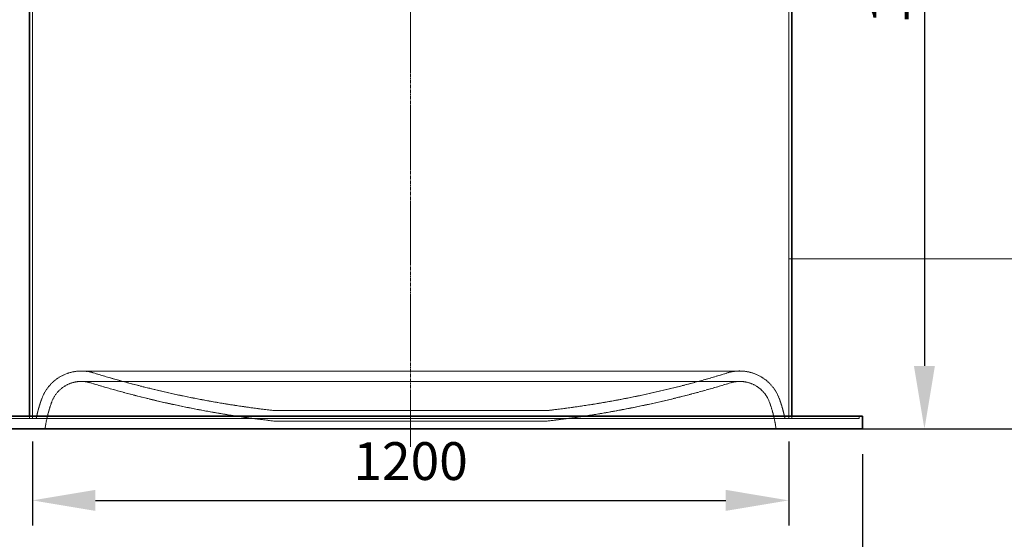
# Model space of a CAD drawing. Units: millimetres. Extents: x 237238 to 259213, y 162203 to 174542.
# Drawn here: x 239152 to 240715, y 170649 to 171474 of the extents above; entities that cross this region are included whole.
import ezdxf

# ---------------------------------------------------------------- set-up
doc = ezdxf.new("R2010")
doc.units = ezdxf.units.MM
for name, pattern in [('CHAIN', [0.3543, 0.2362, -0.0295, 0.0591, -0.0295]), ('DASH_DOT', [0.182, 0.1181, -0.0295, 0.0049, -0.0295]), ('DASHED_SPACE', [0.2067, 0.1654, -0.0413])]:
    doc.linetypes.add(name, pattern=pattern)
doc.layers.get('DEFPOINTS').update_dxf_attribs({"color": 250})
doc.layers.add('Centerline (ISO)', color=1, linetype='DASH_DOT', lineweight=9, true_color=0xff0000)
doc.layers.add('Hidden (ISO)', color=7, linetype='DASHED_SPACE', lineweight=9, true_color=0x0080c0)
doc.layers.add('kote', color=252, linetype='Continuous', lineweight=9)
doc.layers.add('Visible (ISO)', color=7, linetype='Continuous', lineweight=35)
doc.styles.get("Standard").update_dxf_attribs({"font": 'ISOCP.SHX'})
doc.styles.add('Styl textu40', font='arial.ttf')
doc.dimstyles.new('VARIABEL-ST', dxfattribs={"dimscale": 40, "dimtxt": 7, "dimasz": 2.5, "dimexe": 1, "dimexo": 1, "dimgap": 0.6, "dimtad": 1, "dimdsep": 46, "dimtxsty": 'Standard', "dimcen": 0, "dimclrd": 256, "dimclre": 256, "dimclrt": 5, "dimadec": 0, "dimazin": 0, "dimtp": 0.1, "dimtm": 0.1, "dimtfac": 0.71, "dimtdec": 3, "dimtmove": 0, "dimatfit": 3, "dimfxl": 1, "dimtzin": 0, "dimarcsym": 0})

# ---------------------------------------------------------------- blocks, each defined once
blk = doc.blocks.new('*D127')
at = {"layer": 'DEFPOINTS', "color": 0, "transparency": 16777216}
for p in [(239772.6, 172754.4), (239772.6, 170824.4), (240827.3, 170824.4)]:
    blk.add_point(p, dxfattribs=at)
at = {"layer": 'kote', "lineweight": -2, "transparency": 16777216}
for p, q in [((239812.6, 172754.4), (240867.3, 172754.4)), ((240827.3, 172654.4), (240827.3, 170924.4)), ((239812.6, 170824.4), (240867.3, 170824.4))]:
    blk.add_line(p, q, dxfattribs=at)
at = {"layer": 'kote', "transparency": 16777216}
for points in [[(240810.6, 172654.4), (240843.9, 172654.4), (240827.3, 172754.4)], [(240810.6, 170924.4), (240843.9, 170924.4), (240827.3, 170824.4)]]:
    blk.add_solid(points, dxfattribs=at)
at = {"layer": 'kote', "transparency": 16777216, "insert": (240741.9, 171702.7), "char_height": 60, "attachment_point": 1, "rotation": 90, "style": 'Styl textu40'}
blk.add_mtext('1930', dxfattribs=at)
blk = doc.blocks.new('*D129')
at = {"layer": 'DEFPOINTS', "color": 0, "transparency": 16777216}
for p in [(240464.2, 172284.4), (240489.6, 170824.4), (240588, 170824.4)]:
    blk.add_point(p, dxfattribs=at)
at = {"layer": 'kote', "lineweight": -2, "transparency": 16777216}
for p, q in [((240504.2, 172284.4), (240628, 172284.4)), ((240588, 172184.4), (240588, 170924.4)), ((240529.6, 170824.4), (240628, 170824.4))]:
    blk.add_line(p, q, dxfattribs=at)
at = {"layer": 'kote', "transparency": 16777216}
for points in [[(240571.3, 172184.4), (240604.6, 172184.4), (240588, 172284.4)], [(240571.3, 170924.4), (240604.6, 170924.4), (240588, 170824.4)]]:
    blk.add_solid(points, dxfattribs=at)
at = {"layer": 'kote', "transparency": 16777216, "insert": (240502.7, 171467.7), "char_height": 60, "attachment_point": 1, "rotation": 90, "style": 'Styl textu40'}
blk.add_mtext('1460', dxfattribs=at)
blk = doc.blocks.new('*D134')
at = {"layer": 'DEFPOINTS', "color": 0, "transparency": 16777216}
for p in [(239055.6, 170824.4), (240489.6, 170824.4), (240489.6, 170538.3)]:
    blk.add_point(p, dxfattribs=at)
at = {"layer": 'kote', "lineweight": -2, "transparency": 16777216}
for p, q in [((239055.6, 170784.4), (239055.6, 170498.3)), ((240489.6, 170784.4), (240489.6, 170498.3)), ((239155.6, 170538.3), (240389.6, 170538.3))]:
    blk.add_line(p, q, dxfattribs=at)
at = {"layer": 'kote', "transparency": 16777216}
for points in [[(239155.6, 170555), (239155.6, 170521.7), (239055.6, 170538.3)], [(240389.6, 170555), (240389.6, 170521.7), (240489.6, 170538.3)]]:
    blk.add_solid(points, dxfattribs=at)
at = {"layer": 'kote', "transparency": 16777216, "insert": (239770.1, 170593), "char_height": 60, "attachment_point": 5, "style": 'Styl textu40'}
blk.add_mtext('1434', dxfattribs=at)
blk = doc.blocks.new('*D135')
at = {"layer": 'DEFPOINTS', "color": 0, "transparency": 16777216}
for p in [(239172.6, 170844.4), (240372.6, 170844.4), (240372.6, 170710.9)]:
    blk.add_point(p, dxfattribs=at)
at = {"layer": 'kote', "lineweight": -2, "transparency": 16777216}
for p, q in [((239172.6, 170804.4), (239172.6, 170670.9)), ((240372.6, 170804.4), (240372.6, 170670.9)), ((239272.6, 170710.9), (240272.6, 170710.9))]:
    blk.add_line(p, q, dxfattribs=at)
at = {"layer": 'kote', "transparency": 16777216}
for points in [[(239272.6, 170727.6), (239272.6, 170694.2), (239172.6, 170710.9)], [(240272.6, 170727.6), (240272.6, 170694.2), (240372.6, 170710.9)]]:
    blk.add_solid(points, dxfattribs=at)
at = {"layer": 'kote', "transparency": 16777216, "insert": (239772.6, 170765.5), "char_height": 60, "attachment_point": 5, "style": 'Styl textu40'}
blk.add_mtext('1200', dxfattribs=at)

msp = doc.modelspace()

# ---------------------------------------------------------------- linework, layer by layer
at = {"layer": 'Centerline (ISO)', "color": 1, "linetype": 'CHAIN', "ltscale": 23.990969}
msp.add_line((239772.6, 170795.9), (239772.6, 172799.7), dxfattribs=at)
at = {"layer": 'Hidden (ISO)', "color": 0, "ltscale": 11.568738}
msp.add_line((239172.6, 170840.9), (239172.6, 172304.4), dxfattribs=at)
at = {"layer": 'Hidden (ISO)', "color": 0, "ltscale": 11.756413}
msp.add_line((240372.6, 170840.9), (240372.6, 172284.4), dxfattribs=at)
at = {"layer": 'Hidden (ISO)', "color": 0, "ltscale": 11.611117}
for p, q in [((240295.1, 170916.3), (239250.1, 170916.3)), ((240295.1, 170899.8), (239250.1, 170899.8))]:
    msp.add_line(p, q, dxfattribs=at)
at = {"layer": 'Hidden (ISO)', "color": 0, "ltscale": 11.561482}
msp.add_line((239060.6, 170840.9), (240484.6, 170840.9), dxfattribs=at)
at = {"layer": 'Hidden (ISO)', "color": 0, "ltscale": 0.364967}
for p, q in [((239167.7, 170840.9), (239167.7, 170844.4)), ((240377.5, 170840.9), (240377.5, 170844.4)), ((240484.6, 170840.9), (240484.6, 170844.4))]:
    msp.add_line(p, q, dxfattribs=at)
at = {"layer": 'Hidden (ISO)', "color": 0, "ltscale": 11.384288}
msp.add_line((239556.9, 170853.4), (239988.3, 170853.4), dxfattribs=at)
at = {"layer": 'Hidden (ISO)', "color": 0, "ltscale": 11.433546}
msp.add_line((239555.9, 170836.9), (239989.2, 170836.9), dxfattribs=at)
at = {"layer": 'Hidden (ISO)', "color": 0, "ltscale": 10.900061}
for centre, start, end in [((239250.1, 170849.8), 90, 159.8307), ((240295.1, 170849.8), 20.1693, 90)]:
    msp.add_arc(centre, 66.5, start, end, dxfattribs=at)
at = {"layer": 'Hidden (ISO)', "color": 0, "ltscale": 2.102329}
for centre, radius, start, end in [((239250.1, 170849.8), 66.5, 72.8942, 90), ((240295.1, 170849.8), 66.6, 90, 107.1058)]:
    msp.add_arc(centre, radius, start, end, dxfattribs=at)
at = {"layer": 'Hidden (ISO)', "color": 0, "ltscale": 11.283077}
for centre, start, end in [((239735.4, 172426.8), 252.8942, 263.5273), ((239809.8, 172426.8), 276.4727, 287.1058)]:
    msp.add_arc(centre, 1583.5, start, end, dxfattribs=at)
at = {"layer": 'Hidden (ISO)', "color": 0, "ltscale": 6.448228}
for centre, start, end in [((239250.1, 170849.8), 90, 159.8307), ((240295.1, 170849.8), 20.1693, 90)]:
    msp.add_arc(centre, 50, start, end, dxfattribs=at)
at = {"layer": 'Hidden (ISO)', "color": 0, "ltscale": 1.579486}
for centre, start, end in [((239250.1, 170849.8), 72.8942, 90), ((240295.1, 170849.8), 90, 107.1058)]:
    msp.add_arc(centre, 50, start, end, dxfattribs=at)
at = {"layer": 'Hidden (ISO)', "color": 0, "ltscale": 11.437033}
for centre, start, end in [((239735.4, 172426.8), 252.8942, 263.5609), ((239809.8, 172426.8), 276.4391, 287.1058)]:
    msp.add_arc(centre, 1600, start, end, dxfattribs=at)
at = {"layer": 'Hidden (ISO)', "color": 0, "ltscale": 3.499516}
for centre, start, end in [((239390.9, 170798), 159.8307, 168.5812), ((240154.3, 170798), 11.4188, 20.1693)]:
    msp.add_arc(centre, 216.6, start, end, dxfattribs=at)
at = {"layer": 'Hidden (ISO)', "color": 0, "ltscale": 4.656365}
for centre, start, end in [((239390.9, 170798), 159.8307, 172.4372), ((240154.3, 170798), 7.5628, 20.1693)]:
    msp.add_arc(centre, 200, start, end, dxfattribs=at)
at = {"layer": 'kote'}
msp.add_lwpolyline([(240957.9, 171094.7), (240372.6, 171094.7)], dxfattribs=at)
at = {"layer": 'Visible (ISO)', "color": 0}
for p, q in [((239167.7, 170844.4), (239167.7, 172294.4)), ((240377.5, 170844.4), (240377.5, 171505.9)), ((240489.6, 170844.4), (239055.6, 170844.4)), ((240489.6, 170824.4), (240489.6, 170844.4)), ((240489.6, 170824.4), (239055.6, 170824.4))]:
    msp.add_line(p, q, dxfattribs=at)

# ---------------------------------------------------------------- dimensions: what is measured, and where the dimension line sits
at = {"layer": 'kote'}
for base, p1, p2, angle, picture, middle in [((240827.3, 170824.4), (239772.6, 172754.4), (239772.6, 170824.4), 90, '*D127', (240827.3, 171789.4)), ((240588, 170824.4), (240464.2, 172284.4), (240489.6, 170824.4), 270, '*D129', (240588, 171554.4))]:
    dim = msp.add_linear_dim(base=base, p1=p1, p2=p2, angle=angle, dimstyle='VARIABEL-ST', override={"dimtxt": 1.5, "dimtoh": 1, "dimdec": 0, "dimpost": '<>', "dimtxsty": 'Styl textu40', "dimclrt": 256, "dimtofl": 0, "dimatfit": 0}, dxfattribs=at)
    dim.commit()
    dim.dimension.update_dxf_attribs({"geometry": picture, "text_midpoint": middle, "dimtype": 160})
dim = msp.add_linear_dim(base=(240372.6, 170710.9), p1=(239172.6, 170844.4), p2=(240372.6, 170844.4), dimstyle='VARIABEL-ST', override={"dimtxt": 1.5, "dimtoh": 1, "dimdec": 0, "dimpost": '<>', "dimtxsty": 'Styl textu40', "dimclrt": 256, "dimtofl": 0, "dimatfit": 0}, dxfattribs=at)
dim.commit()
dim.dimension.update_dxf_attribs({"geometry": '*D135', "text_midpoint": (239772.6, 170765.5)})
dim = msp.add_linear_dim(base=(240489.6, 170538.3), p1=(239055.6, 170824.4), p2=(240489.6, 170824.4), dimstyle='VARIABEL-ST', override={"dimtxt": 1.5, "dimtoh": 1, "dimdec": 0, "dimpost": '<>', "dimtxsty": 'Styl textu40', "dimclrt": 256, "dimtofl": 0, "dimatfit": 0}, dxfattribs=at)
dim.commit()
dim.dimension.update_dxf_attribs({"geometry": '*D134', "text_midpoint": (239770.1, 170538.3), "dimtype": 160})

doc.saveas('drawing.dxf')
